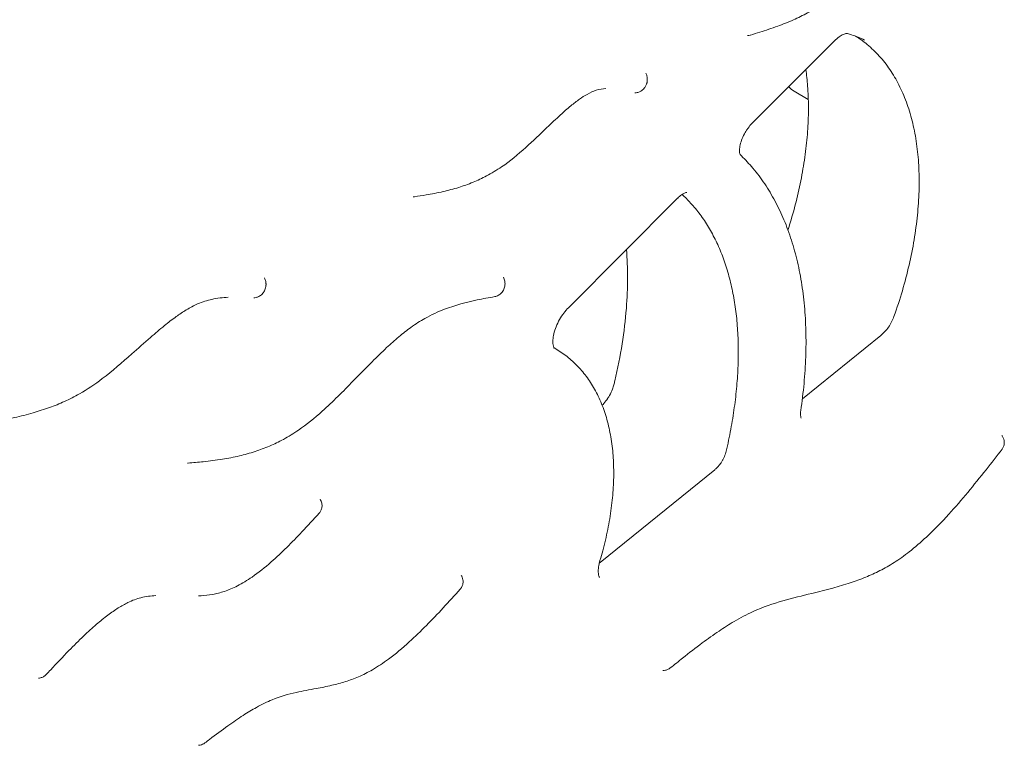
# Model space of a CAD drawing. Units: millimetres. Extents: x 38535 to 117307, y 0 to 83862.
# Drawn here: x 77929 to 78299, y 79211 to 79484 of the extents above; entities that cross this region are included whole.
import ezdxf

# ---------------------------------------------------------------- set-up
doc = ezdxf.new("R2010")
doc.units = ezdxf.units.MM

# ---------------------------------------------------------------- blocks, each defined once
blk = doc.blocks.new('A$C74413DC2')
at = {"color": 0, "linetype": 'Continuous', "lineweight": 0, "extrusion": (-5.55112e-17, 0.816497, 0.57735)}
for p, q in [((30911.22, 26105.78), (30880.45, 26074.9)), ((30901.63, 26083.98), (30896.28, 26087.07)), ((30852.36, 26046.7), (30811.4, 26005.59)), ((30928.96, 25995.19), (30899.39, 25971.3)), ((30808.7, 25988.8), (30805.87, 25990.68)), ((30866.44, 25944.66), (30823.29, 25909.78))]:
    blk.add_line(p, q, dxfattribs=at)
at = {"color": 0, "linetype": 'Continuous', "lineweight": 0, "extrusion": (-2.34618e-17, 5.55112e-17, -1)}
blk.add_arc((-30900.28, 26094), 8, 300, 318.9041, dxfattribs=at)
at = {"color": 0, "linetype": 'Continuous', "lineweight": 0}
for points, knots in [([(30964.5, 26158.58), (30962.22, 26157.89), (30959.95, 26157.19), (30953.65, 26155.07), (30949.6, 26153.51), (30943.18, 26150.25), (30940.81, 26148.87), (30936.75, 26146.09), (30935.04, 26144.78), (30931.87, 26142.12), (30930.4, 26140.79), (30927.2, 26137.79), (30925.46, 26136.1), (30920.91, 26131.67), (30918.09, 26128.92), (30912.46, 26123.93), (30909.62, 26121.68), (30904.97, 26118.58), (30903.18, 26117.5), (30899.6, 26115.56), (30897.81, 26114.68), (30894.05, 26113), (30892.07, 26112.22), (30887.86, 26110.67), (30885.62, 26109.93), (30882.21, 26108.87), (30881.02, 26108.51), (30879.83, 26108.16)], [0, 0, 0, 0, 10.00044, 10.00044, 27.760734, 27.760734, 38.017855, 38.017855, 45.457708, 45.457708, 51.965268, 51.965268, 59.769245, 59.769245, 72.370642, 72.370642, 84.345961, 84.345961, 91.768885, 91.768885, 99.1903, 99.1903, 107.457373, 107.457373, 117.004212, 117.004212, 122.155835, 122.155835, 122.155835, 122.155835]), ([(30878.76, 26107.98), (30878.76, 26107.98), (30878.76, 26107.98), (30878.76, 26107.98), (30878.77, 26107.98), (30878.77, 26107.98)], [0.874035733, 0.874035733, 0.874035733, 0.874035733, 0.875, 0.875, 0.877656145, 0.877656145, 0.877656145, 0.877656145]), ([(30879.83, 26108.16), (30879.83, 26108.16), (30879.82, 26108.15), (30879.82, 26108.15), (30879.82, 26108.15), (30879.82, 26108.15)], [0.920228243, 0.920228243, 0.920228243, 0.920228243, 0.921875, 0.921875, 0.922055013, 0.922055013, 0.922055013, 0.922055013]), ([(30916.35, 26108.75), (30916.35, 26108.75), (30916.22, 26108.78), (30915.68, 26108.7), (30915.27, 26108.59), (30914.3, 26108.16), (30913.75, 26107.85), (30912.62, 26107.05), (30912.03, 26106.57), (30911.38, 26105.93), (30911.3, 26105.86), (30911.22, 26105.78)], [0.547491, 0.547491, 0.547491, 0.547491, 3.675529, 3.675529, 6.737834, 6.737834, 9.528546, 9.528546, 12.257143, 12.257143, 12.624118, 12.624118, 12.624118, 12.624118]), ([(30922.79, 26106.28), (30921.23, 26107.05), (30919.61, 26107.71), (30917.41, 26108.44), (30916.88, 26108.6), (30916.34, 26108.76)], [0, 0, 0, 0, 10.00667, 10.00667, 13.147138, 13.147138, 13.147138, 13.147138]), ([(30919.37, 26107.76), (30919.61, 26107.61), (30919.85, 26107.46), (30921.8, 26106.19), (30923.44, 26104.94), (30926.54, 26102.18), (30928, 26100.67), (30930.75, 26097.41), (30932.03, 26095.66), (30934.39, 26091.92), (30935.48, 26089.93), (30937.45, 26085.74), (30938.33, 26083.54), (30939.89, 26078.93), (30940.56, 26076.53), (30941.69, 26071.54), (30942.15, 26068.96), (30942.85, 26063.63), (30943.09, 26060.88), (30943.35, 26055.25), (30943.37, 26052.36), (30943.19, 26046.47), (30942.99, 26043.47), (30942.37, 26037.37), (30941.96, 26034.27), (30940.9, 26028), (30940.27, 26024.83), (30938.79, 26018.44), (30937.95, 26015.22), (30936.05, 26008.77), (30935, 26005.53), (30933.86, 26002.29)], [0, 0, 0, 0, 0.0085974, 0.0085974, 0.0710974, 0.0710974, 0.1335974, 0.1335974, 0.1960974, 0.1960974, 0.2585974, 0.2585974, 0.3210974, 0.3210974, 0.3835974, 0.3835974, 0.4460974, 0.4460974, 0.5085974, 0.5085974, 0.5710974, 0.5710974, 0.6335974, 0.6335974, 0.6960974, 0.6960974, 0.7585974, 0.7585974, 0.8210974, 0.8210974, 0.8835974, 0.8835974, 0.8835974, 0.8835974]), ([(30840.52, 26093.78), (30840.69, 26093.46), (30840.82, 26093.11), (30841.04, 26092.29), (30841.09, 26091.81), (30841.07, 26091.08), (30841.04, 26090.82), (30840.98, 26090.43), (30840.95, 26090.3), (30840.91, 26090.14), (30840.9, 26090.11), (30840.89, 26090.07), (30840.88, 26090.05), (30840.88, 26090.02), (30840.87, 26090), (30840.86, 26089.95), (30840.84, 26089.9), (30840.79, 26089.74), (30840.74, 26089.61), (30840.54, 26089.12), (30840.35, 26088.77), (30839.8, 26088.01), (30839.41, 26087.61), (30838.72, 26087.11), (30838.45, 26086.95), (30837.78, 26086.63), (30837.36, 26086.5), (30836.76, 26086.4), (30836.58, 26086.38), (30836.4, 26086.38)], [0, 0, 0, 0, 1.105309, 1.105309, 2.530322, 2.530322, 3.30627, 3.30627, 3.722201, 3.722201, 3.800144, 3.800144, 3.858601, 3.858601, 3.902443, 3.902443, 4.033982, 4.033982, 4.428914, 4.428914, 5.619998, 5.619998, 7.258167, 7.258167, 8.189491, 8.189491, 9.487572, 9.487572, 10.03328, 10.03328, 10.03328, 10.03328]), ([(30893.99, 26034.78), (30894.28, 26035.68), (30894.55, 26036.58), (30895.74, 26040.53), (30896.56, 26043.57), (30898.03, 26049.61), (30898.67, 26052.6), (30899.77, 26058.53), (30900.23, 26061.47), (30900.97, 26067.25), (30901.24, 26070.1), (30901.6, 26075.7), (30901.68, 26078.45), (30901.67, 26083.82), (30901.57, 26086.44), (30901.22, 26091.12), (30900.99, 26093.2), (30900.71, 26095.22)], [7.027577, 7.027577, 7.027577, 7.027577, 10.006651, 10.006651, 20.071491, 20.071491, 30.126456, 30.126456, 40.180955, 40.180955, 50.228798, 50.228798, 60.266513, 60.266513, 70.277223, 70.277223, 78.604674, 78.604674, 78.604674, 78.604674]), ([(30825.44, 26088.04), (30824.28, 26087.98), (30823.08, 26087.8), (30820.75, 26087.05), (30819.6, 26086.53), (30817.47, 26085.32), (30816.53, 26084.71), (30814.5, 26083.28), (30813.41, 26082.43), (30811.01, 26080.45), (30809.69, 26079.29), (30806.69, 26076.55), (30805, 26074.95), (30800.7, 26070.84), (30798.08, 26068.31), (30792.44, 26063.23), (30789.38, 26060.7), (30784.38, 26057.31), (30782.49, 26056.18), (30778.9, 26054.29), (30777.2, 26053.5), (30773.7, 26052.05), (30771.9, 26051.41), (30768.16, 26050.24), (30766.22, 26049.73), (30762.12, 26048.79), (30759.96, 26048.39), (30756.38, 26047.79), (30754.95, 26047.57), (30753.52, 26047.36)], [0, 0, 0, 0, 6.523297, 6.523297, 11.967605, 11.967605, 16.112942, 16.112942, 20.8832, 20.8832, 26.683758, 26.683758, 34.222267, 34.222267, 45.899865, 45.899865, 58.941232, 58.941232, 66.742242, 66.742242, 73.742152, 73.742152, 81.242863, 81.242863, 89.480669, 89.480669, 98.904289, 98.904289, 105.306868, 105.306868, 105.306868, 105.306868]), ([(30880.45, 26074.9), (30879.95, 26074.39), (30879.44, 26073.8), (30878.72, 26072.83), (30878.48, 26072.48), (30878.01, 26071.75), (30877.79, 26071.37), (30877.16, 26070.21), (30876.8, 26069.4), (30876.23, 26067.83), (30876.02, 26067.06), (30875.78, 26065.68), (30875.73, 26065.06), (30875.75, 26064.08), (30875.81, 26063.72), (30875.92, 26063.29), (30875.97, 26063.2), (30875.98, 26063.19), (30875.98, 26063.19), (30875.98, 26063.19)], [0, 0, 0, 0, 2.420026, 2.420026, 3.70098, 3.70098, 5.029244, 5.029244, 7.671554, 7.671554, 10.308569, 10.308569, 12.853813, 12.853813, 15.271258, 15.271258, 17.494761, 17.494761, 17.570752, 17.570752, 17.570752, 17.570752]), ([(30875.96, 26063.23), (30877.44, 26061.81), (30878.86, 26060.31), (30881.8, 26056.91), (30883.3, 26054.97), (30886.11, 26050.9), (30887.43, 26048.76), (30889.89, 26044.29), (30891.04, 26041.95), (30893.15, 26037.08), (30894.11, 26034.55), (30895.85, 26029.33), (30896.62, 26026.63), (30897.97, 26021.07), (30898.55, 26018.2), (30899.51, 26012.33), (30899.89, 26009.32), (30900.45, 26003.18), (30900.63, 26000.05), (30900.8, 25993.67), (30900.78, 25990.41), (30900.55, 25983.82), (30900.33, 25980.47), (30899.71, 25973.73), (30899.3, 25970.33), (30898.8, 25966.89)], [0.18327, 0.18327, 0.18327, 0.18327, 10.004726, 10.004726, 21.414643, 21.414643, 32.850089, 32.850089, 44.403786, 44.403786, 56.003843, 56.003843, 67.656971, 67.656971, 79.362152, 79.362152, 91.100458, 91.100458, 102.809009, 102.809009, 114.575467, 114.575467, 126.318616, 126.318616, 137.98246, 137.98246, 137.98246, 137.98246]), ([(30855.95, 26048.96), (30855.95, 26048.96), (30855.93, 26048.96), (30855.78, 26048.94), (30855.51, 26048.89), (30854.77, 26048.56), (30854.35, 26048.33), (30853.46, 26047.7), (30852.98, 26047.3), (30852.45, 26046.79), (30852.41, 26046.74), (30852.36, 26046.7)], [2.989646, 2.989646, 2.989646, 2.989646, 4.051117, 4.051117, 6.822614, 6.822614, 9.075261, 9.075261, 11.368117, 11.368117, 11.594116, 11.594116, 11.594116, 11.594116]), ([(30854.17, 26048.19), (30855.28, 26047.18), (30856.35, 26046.11), (30858.62, 26043.62), (30859.81, 26042.19), (30862.05, 26039.16), (30863.11, 26037.57), (30865.11, 26034.24), (30866.04, 26032.5), (30867.79, 26028.88), (30868.59, 26027), (30870.07, 26023.12), (30870.74, 26021.11), (30871.95, 26016.96), (30872.49, 26014.83), (30873.43, 26010.44), (30873.82, 26008.19), (30874.48, 26003.59), (30874.74, 26001.24), (30875.12, 25996.43), (30875.24, 25993.98), (30875.33, 25989), (30875.31, 25986.46), (30875.12, 25981.32), (30874.95, 25978.71), (30874.48, 25973.43), (30874.18, 25970.75), (30873.43, 25965.36), (30872.99, 25962.63), (30871.96, 25957.14), (30871.38, 25954.37), (30870.73, 25951.59)], [0, 0, 0, 0, 0.0519183, 0.0519183, 0.1144183, 0.1144183, 0.1769183, 0.1769183, 0.2394183, 0.2394183, 0.3019183, 0.3019183, 0.3644183, 0.3644183, 0.4269183, 0.4269183, 0.4894183, 0.4894183, 0.5519183, 0.5519183, 0.6144183, 0.6144183, 0.6769183, 0.6769183, 0.7394183, 0.7394183, 0.8019183, 0.8019183, 0.8644183, 0.8644183, 0.9269183, 0.9269183, 0.9269183, 0.9269183]), ([(30833.21, 26027.48), (30833.79, 26020.51), (30833.79, 26013.1), (30832.51, 25996.63), (30831.06, 25987.49), (30828.87, 25978.16)], [6.1909764, 6.1909764, 6.1909764, 6.1909764, 6.3768297, 6.3768297, 6.5873238, 6.5873238, 6.5873238, 6.5873238]), ([(30697.06, 26016.76), (30697.27, 26016.37), (30697.42, 26015.94), (30697.58, 26015.25), (30697.62, 26014.98), (30697.64, 26014.59), (30697.65, 26014.46), (30697.65, 26014.24), (30697.64, 26014.14), (30697.64, 26014.01), (30697.63, 26013.97), (30697.62, 26013.83), (30697.61, 26013.72), (30697.55, 26013.29), (30697.48, 26012.97), (30697.21, 26012.19), (30696.97, 26011.73), (30696.37, 26010.91), (30696, 26010.53), (30695.4, 26010.09), (30695.19, 26009.96), (30694.65, 26009.68), (30694.29, 26009.54), (30693.64, 26009.39), (30693.35, 26009.35), (30693.07, 26009.34)], [0, 0, 0, 0, 1.32967, 1.32967, 2.133596, 2.133596, 2.51797, 2.51797, 2.80618, 2.80618, 2.914223, 2.914223, 3.238476, 3.238476, 4.215077, 4.215077, 5.729652, 5.729652, 7.277113, 7.277113, 7.99794, 7.99794, 9.135566, 9.135566, 9.993496, 9.993496, 9.993496, 9.993496]), ([(30786.93, 26017.1), (30787.18, 26016.65), (30787.35, 26016.15), (30787.46, 26015.62), (30787.46, 26015.61), (30787.47, 26015.56), (30787.47, 26015.54), (30787.49, 26015.44), (30787.5, 26015.36), (30787.54, 26015.06), (30787.55, 26014.83), (30787.56, 26014.03), (30787.47, 26013.46), (30787.1, 26012.39), (30786.83, 26011.89), (30786.17, 26011.07), (30785.8, 26010.72), (30784.97, 26010.18), (30784.51, 26009.98), (30783.93, 26009.83), (30783.82, 26009.8), (30783.72, 26009.78)], [0, 0, 0, 0, 1.557273, 1.557273, 1.608242, 1.608242, 1.684696, 1.684696, 1.914099, 1.914099, 2.603614, 2.603614, 4.308253, 4.308253, 5.988187, 5.988187, 7.481974, 7.481974, 8.972008, 8.972008, 9.294934, 9.294934, 9.294934, 9.294934]), ([(30683.36, 26009.54), (30681.36, 26009.44), (30679.34, 26009.21), (30675.54, 26008.36), (30673.76, 26007.81), (30670.53, 26006.41), (30669.09, 26005.65), (30666.38, 26004), (30665.1, 26003.15), (30662.38, 26001.19), (30660.92, 26000.06), (30657.7, 25997.46), (30655.95, 25995.97), (30651.86, 25992.41), (30649.53, 25990.31), (30643.52, 25985), (30639.84, 25981.8), (30633.26, 25976.79), (30630.38, 25974.84), (30625.62, 25972.14), (30623.74, 25971.19), (30619.97, 25969.49), (30618.09, 25968.73), (30614.15, 25967.32), (30612.09, 25966.67), (30607.67, 25965.4), (30605.32, 25964.81), (30602.66, 25964.17), (30602.32, 25964.09), (30601.99, 25964.01)], [0, 0, 0, 0, 9.945546, 9.945546, 18.338504, 18.338504, 24.723356, 24.723356, 30.240554, 30.240554, 36.579755, 36.579755, 44.248519, 44.248519, 54.533437, 54.533437, 70.572829, 70.572829, 82.508565, 82.508565, 90.29903, 90.29903, 98.134253, 98.134253, 106.86841, 106.86841, 117.077067, 117.077067, 118.547657, 118.547657, 118.547657, 118.547657]), ([(30783.71, 26009.78), (30781.49, 26009.39), (30779.29, 26008.98), (30773.01, 26007.65), (30768.93, 26006.59), (30762.35, 26004.08), (30759.89, 26002.96), (30755.65, 26000.6), (30753.88, 25999.48), (30750.62, 25997.13), (30749.11, 25995.94), (30746.08, 25993.38), (30744.55, 25992), (30741.19, 25988.86), (30739.37, 25987.08), (30735.18, 25982.88), (30732.82, 25980.46), (30726.63, 25974.13), (30722.77, 25970.25), (30715.91, 25964.1), (30712.95, 25961.67), (30708.03, 25958.3), (30706.12, 25957.13), (30702.47, 25955.15), (30700.74, 25954.32), (30697.18, 25952.79), (30695.34, 25952.11), (30691.55, 25950.87), (30689.59, 25950.33), (30685.5, 25949.37), (30683.37, 25948.96), (30678.83, 25948.23), (30676.42, 25947.93), (30672.12, 25947.47), (30670.21, 25947.3), (30668.31, 25947.14)], [0, 0, 0, 0, 10.000386, 10.000386, 28.485801, 28.485801, 39.325124, 39.325124, 47.014623, 47.014623, 53.578961, 53.578961, 60.351739, 60.351739, 68.551982, 68.551982, 79.304467, 79.304467, 96.70212, 96.70212, 109.322458, 109.322458, 117.235692, 117.235692, 124.38538, 124.38538, 132.002562, 132.002562, 140.294186, 140.294186, 149.536917, 149.536917, 160.249967, 160.249967, 168.951345, 168.951345, 168.951345, 168.951345]), ([(30811.4, 26005.59), (30810.81, 26004.99), (30810.21, 26004.3), (30809.09, 26002.81), (30808.54, 26001.99), (30807.56, 26000.27), (30807.13, 25999.36), (30806.41, 25997.56), (30806.12, 25996.66), (30805.72, 25994.98), (30805.6, 25994.17), (30805.51, 25992.78), (30805.54, 25992.18), (30805.67, 25991.24), (30805.78, 25990.9), (30805.95, 25990.5), (30806.01, 25990.42), (30806.03, 25990.39), (30806.04, 25990.39), (30806.04, 25990.39)], [0, 0, 0, 0, 2.8209, 2.8209, 5.748379, 5.748379, 8.756936, 8.756936, 11.744013, 11.744013, 14.679862, 14.679862, 17.534905, 17.534905, 20.316332, 20.316332, 23.02339, 23.02339, 23.513595, 23.513595, 23.513595, 23.513595]), ([(30933.86, 26002.29), (30933.62, 26001.61), (30933.32, 26000.93), (30932.64, 25999.6), (30932.25, 25998.95), (30931.41, 25997.73), (30930.95, 25997.15), (30929.98, 25996.09), (30929.48, 25995.61), (30928.96, 25995.19)], [0, 0, 0, 0, 0.25, 0.25, 0.5, 0.5, 0.75, 0.75, 1, 1, 1, 1]), ([(30808.73, 25988.78), (30810.22, 25987.78), (30811.64, 25986.67), (30814.34, 25984.24), (30815.62, 25982.9), (30818, 25980.02), (30819.11, 25978.48), (30821.16, 25975.19), (30822.1, 25973.44), (30823.79, 25969.76), (30824.54, 25967.83), (30825.85, 25963.78), (30826.41, 25961.67), (30827.33, 25957.29), (30827.69, 25955.03), (30828.21, 25950.36), (30828.36, 25947.96), (30828.47, 25943.05), (30828.42, 25940.54), (30828.13, 25935.44), (30827.88, 25932.84), (30827.19, 25927.58), (30826.74, 25924.92), (30825.66, 25919.57), (30825.02, 25916.89), (30823.97, 25912.99), (30823.62, 25911.78), (30823.26, 25910.57)], [0, 0, 0, 0, 8.306507, 8.306507, 16.717491, 16.717491, 25.210974, 25.210974, 33.810348, 33.810348, 42.509454, 42.509454, 51.314203, 51.314203, 60.186412, 60.186412, 69.099512, 69.099512, 78.029447, 78.029447, 86.961644, 86.961644, 95.901516, 95.901516, 104.761297, 104.761297, 108.726643, 108.726643, 108.726643, 108.726643]), ([(30824.08, 25968.92), (30824.3, 25969.13), (30824.53, 25969.36), (30825.26, 25970.18), (30825.77, 25970.83), (30826.47, 25971.88), (30826.7, 25972.25), (30827.33, 25973.39), (30827.7, 25974.18), (30828.2, 25975.52), (30828.37, 25976.08), (30828.5, 25976.61)], [1.25061, 1.25061, 1.25061, 1.25061, 2.295262, 2.295262, 4.801381, 4.801381, 6.099331, 6.099331, 8.706917, 8.706917, 10.574743, 10.574743, 10.574743, 10.574743]), ([(30898.8, 25966.89), (30898.7, 25966.25), (30898.68, 25965.66), (30898.73, 25964.76), (30898.8, 25964.43), (30898.9, 25964.13), (30898.94, 25964.07), (30898.94, 25964.07)], [0.000021, 0.000021, 0.000021, 0.000021, 2.528684, 2.528684, 4.992309, 4.992309, 6.8159, 6.8159, 6.8159, 6.8159]), ([(30974.4, 25957.59), (30974.61, 25957.31), (30974.81, 25957), (30975.1, 25956.37), (30975.21, 25956.02), (30975.34, 25955.35), (30975.36, 25955.01), (30975.32, 25954.23), (30975.22, 25953.79), (30974.91, 25953.03), (30974.73, 25952.71), (30974.5, 25952.42)], [0, 0, 0, 0, 1.116156, 1.116156, 2.193972, 2.193972, 3.201179, 3.201179, 4.543556, 4.543556, 5.640424, 5.640424, 5.640424, 5.640424]), ([(30974.5, 25952.42), (30972.5, 25949.83), (30970.5, 25947.24), (30963.95, 25938.93), (30959.33, 25933.26), (30951.76, 25924.95), (30948.95, 25922.04), (30943.96, 25917.38), (30941.81, 25915.53), (30937.75, 25912.35), (30935.83, 25910.99), (30932.14, 25908.64), (30930.36, 25907.63), (30926.8, 25905.81), (30925.02, 25905), (30921.28, 25903.46), (30919.33, 25902.75), (30915.19, 25901.37), (30912.99, 25900.73), (30908.19, 25899.43), (30905.59, 25898.8), (30899.33, 25897.28), (30895.71, 25896.4), (30888.35, 25894.27), (30884.61, 25893), (30878.48, 25890.23), (30876.09, 25888.98), (30871.81, 25886.45), (30869.93, 25885.25), (30865.94, 25882.56), (30863.83, 25881.06), (30859.27, 25877.67), (30856.82, 25875.76), (30852.82, 25872.59), (30851.27, 25871.35), (30849.73, 25870.1)], [0, 0, 0, 0, 10.000206, 10.000206, 32.389252, 32.389252, 45.136204, 45.136204, 54.399609, 54.399609, 62.394943, 62.394943, 69.715162, 69.715162, 77.101323, 77.101323, 85.262909, 85.262909, 94.628953, 94.628953, 106.019434, 106.019434, 122.218266, 122.218266, 138.878177, 138.878177, 149.257554, 149.257554, 157.370658, 157.370658, 166.434599, 166.434599, 177.026308, 177.026308, 183.727058, 183.727058, 183.727058, 183.727058]), ([(30866.44, 25944.66), (30866.57, 25944.76), (30866.69, 25944.87), (30866.94, 25945.09), (30867.06, 25945.2), (30867.41, 25945.55), (30867.64, 25945.79), (30867.98, 25946.18), (30868.09, 25946.32), (30868.25, 25946.52), (30868.31, 25946.59), (30868.42, 25946.73), (30868.47, 25946.8), (30868.73, 25947.16), (30868.93, 25947.45), (30869.3, 25948.06), (30869.48, 25948.37), (30869.72, 25948.84), (30869.8, 25949), (30869.95, 25949.32), (30870.02, 25949.49), (30870.23, 25949.97), (30870.35, 25950.29), (30870.56, 25950.94), (30870.65, 25951.27), (30870.73, 25951.59)], [0, 0, 0, 0, 0.0625, 0.0625, 0.125, 0.125, 0.25, 0.25, 0.3125, 0.3125, 0.34375, 0.34375, 0.375, 0.375, 0.5, 0.5, 0.625, 0.625, 0.6875, 0.6875, 0.75, 0.75, 0.875, 0.875, 1, 1, 1, 1]), ([(30718, 25933.54), (30718.27, 25933.11), (30718.49, 25932.63), (30718.73, 25931.63), (30718.76, 25931.1), (30718.64, 25930.14), (30718.51, 25929.7), (30718.14, 25928.95), (30717.92, 25928.62), (30717.66, 25928.34)], [0, 0, 0, 0, 1.559401, 1.559401, 3.114515, 3.114515, 4.479584, 4.479584, 5.628597, 5.628597, 5.628597, 5.628597]), ([(30717.66, 25928.34), (30715.51, 25925.98), (30713.36, 25923.63), (30707.41, 25917.33), (30703.56, 25913.45), (30697.23, 25907.91), (30694.82, 25905.99), (30690.57, 25903.05), (30688.73, 25901.93), (30685.26, 25900.15), (30683.63, 25899.46), (30680.5, 25898.41), (30679.01, 25898.04), (30676.07, 25897.5), (30674.62, 25897.33), (30672.87, 25897.2), (30672.54, 25897.18), (30672.22, 25897.17)], [0, 0, 0, 0, 10.000572, 10.000572, 27.307905, 27.307905, 37.519925, 37.519925, 45.076667, 45.076667, 51.633932, 51.633932, 57.692621, 57.692621, 63.828561, 63.828561, 65.264085, 65.264085, 65.264085, 65.264085]), ([(30823.26, 25910.57), (30823.01, 25909.72), (30822.83, 25908.88), (30822.62, 25907.36), (30822.6, 25906.66), (30822.66, 25905.53), (30822.75, 25905.09), (30822.93, 25904.48), (30823.03, 25904.3), (30823.1, 25904.19), (30823.11, 25904.18), (30823.11, 25904.18)], [0, 0, 0, 0, 2.91844, 2.91844, 5.823814, 5.823814, 8.616772, 8.616772, 11.346125, 11.346125, 12.733042, 12.733042, 12.733042, 12.733042]), ([(30771.04, 25904.93), (30771.19, 25904.7), (30771.32, 25904.47), (30771.55, 25903.91), (30771.65, 25903.6), (30771.79, 25902.81), (30771.8, 25902.31), (30771.65, 25901.43), (30771.52, 25901.02), (30771.17, 25900.33), (30770.96, 25900.03), (30770.72, 25899.76)], [0, 0, 0, 0, 0.829948, 0.829948, 1.82235, 1.82235, 3.273941, 3.273941, 4.525782, 4.525782, 5.603311, 5.603311, 5.603311, 5.603311]), ([(30770.72, 25899.76), (30768.58, 25897.39), (30766.44, 25895.02), (30760.13, 25888.22), (30755.9, 25883.86), (30748.98, 25877.58), (30746.38, 25875.39), (30741.76, 25871.97), (30739.75, 25870.63), (30735.98, 25868.43), (30734.2, 25867.53), (30730.79, 25866.07), (30729.16, 25865.48), (30725.82, 25864.42), (30724.11, 25863.97), (30720.43, 25863.12), (30718.46, 25862.73), (30713.98, 25861.89), (30711.48, 25861.44), (30706.01, 25860.23), (30703.04, 25859.42), (30698.05, 25857.37), (30696.05, 25856.38), (30692.4, 25854.35), (30690.74, 25853.35), (30687.16, 25851.05), (30685.24, 25849.73), (30681.03, 25846.72), (30678.73, 25845), (30675.84, 25842.8), (30675.24, 25842.34), (30674.64, 25841.88)], [0, 0, 0, 0, 10.000383, 10.000383, 29.144779, 29.144779, 40.34648, 40.34648, 48.663678, 48.663678, 55.915596, 55.915596, 62.643355, 62.643355, 69.872306, 69.872306, 78.467867, 78.467867, 89.814211, 89.814211, 103.474095, 103.474095, 112.211239, 112.211239, 119.352652, 119.352652, 127.601265, 127.601265, 137.477534, 137.477534, 140.053623, 140.053623, 140.053623, 140.053623]), ([(30656.18, 25897.32), (30654.32, 25897.23), (30652.46, 25897.01), (30649.02, 25896.13), (30647.41, 25895.53), (30644.53, 25894.13), (30643.3, 25893.44), (30640.78, 25891.85), (30639.48, 25890.95), (30636.75, 25888.91), (30635.32, 25887.75), (30632.28, 25885.14), (30630.67, 25883.67), (30627.19, 25880.37), (30625.33, 25878.51), (30621.19, 25874.27), (30618.92, 25871.86), (30616.09, 25868.82), (30615.53, 25868.22), (30614.97, 25867.61)], [0, 0, 0, 0, 9.367838, 9.367838, 16.919396, 16.919396, 22.335904, 22.335904, 27.972695, 27.972695, 34.228364, 34.228364, 41.378596, 41.378596, 49.796293, 49.796293, 60.249294, 60.249294, 62.851488, 62.851488, 62.851488, 62.851488]), ([(30849.73, 25870.1), (30849.48, 25869.91), (30849.22, 25869.74), (30848.61, 25869.44), (30848.25, 25869.31), (30847.58, 25869.18), (30847.28, 25869.15), (30846.97, 25869.15)], [0, 0, 0, 0, 0.936618, 0.936618, 2.070524, 2.070524, 2.994935, 2.994935, 2.994935, 2.994935]), ([(30614.97, 25867.61), (30614.67, 25867.29), (30614.31, 25867.01), (30613.57, 25866.61), (30613.19, 25866.47), (30612.56, 25866.33), (30612.31, 25866.3), (30612.06, 25866.3)], [0, 0, 0, 0, 1.321552, 1.321552, 2.523329, 2.523329, 3.276094, 3.276094, 3.276094, 3.276094]), ([(30674.65, 25841.89), (30674.39, 25841.69), (30674.11, 25841.52), (30673.53, 25841.26), (30673.23, 25841.16), (30672.69, 25841.05), (30672.45, 25841.02), (30672.21, 25841.02)], [0, 0, 0, 0, 0.97362, 0.97362, 1.91921, 1.91921, 2.636465, 2.636465, 2.636465, 2.636465])]:
    blk.add_open_spline(points, degree=3, knots=knots, dxfattribs=at)
for points in [[(30878.74, 26107.97), (30878.72, 26107.97), (30878.72, 26107.97), (30878.72, 26107.97)], [(30879.82, 26108.15), (30879.47, 26108.05), (30879.11, 26107.99), (30878.76, 26107.97)], [(30922.79, 26106.28), (30922.79, 26106.28), (30922.79, 26106.28), (30922.78, 26106.28)], [(30753.07, 26047.32), (30753.06, 26047.31), (30753.04, 26047.31), (30753.04, 26047.31)], [(30753.54, 26047.36), (30753.38, 26047.34), (30753.23, 26047.32), (30753.08, 26047.32)], [(30753.08, 26047.32), (30753.08, 26047.32), (30753.08, 26047.32), (30753.09, 26047.32)], [(30697.04, 26016.8), (30697.04, 26016.8), (30697.05, 26016.78), (30697.07, 26016.75)], [(30783.71, 26009.78), (30783.71, 26009.78), (30783.71, 26009.79), (30783.72, 26009.79)], [(30808.72, 25988.78), (30808.73, 25988.78), (30808.73, 25988.78), (30808.73, 25988.78)], [(30828.5, 25976.61), (30828.63, 25977.13), (30828.75, 25977.64), (30828.87, 25978.16)], [(30974.4, 25957.59), (30974.4, 25957.59), (30974.4, 25957.59), (30974.4, 25957.59)], [(30668.15, 25947.13), (30668.14, 25947.12), (30668.14, 25947.12), (30668.13, 25947.12)], [(30668.33, 25947.14), (30668.27, 25947.13), (30668.21, 25947.13), (30668.15, 25947.13)], [(30668.15, 25947.13), (30668.15, 25947.13), (30668.15, 25947.13), (30668.16, 25947.13)], [(30717.66, 25928.34), (30717.66, 25928.34), (30717.66, 25928.34), (30717.66, 25928.34)], [(30823.29, 25909.78), (30823.19, 25909.7), (30823.09, 25909.62), (30822.99, 25909.55)], [(30823.05, 25904.22), (30823.05, 25904.22), (30823.05, 25904.22), (30823.06, 25904.22)], [(30770.72, 25899.76), (30770.72, 25899.76), (30770.72, 25899.76), (30770.72, 25899.76)], [(30656.18, 25897.32), (30656.19, 25897.32), (30656.2, 25897.32), (30656.2, 25897.33)], [(30846.97, 25869.15), (30846.97, 25869.15), (30846.97, 25869.15), (30846.97, 25869.15)], [(30672.21, 25841.02), (30672.22, 25841.02), (30672.22, 25841.02), (30672.22, 25841.02)], [(30674.65, 25841.89), (30674.65, 25841.89), (30674.64, 25841.88), (30674.64, 25841.88)]]:
    blk.add_open_spline(points, degree=3, dxfattribs=at)

msp = doc.modelspace()

# ---------------------------------------------------------------- block references
msp.add_blockref('A$C74413DC2', (47323.65, 53370.48))

doc.saveas('drawing.dxf')
